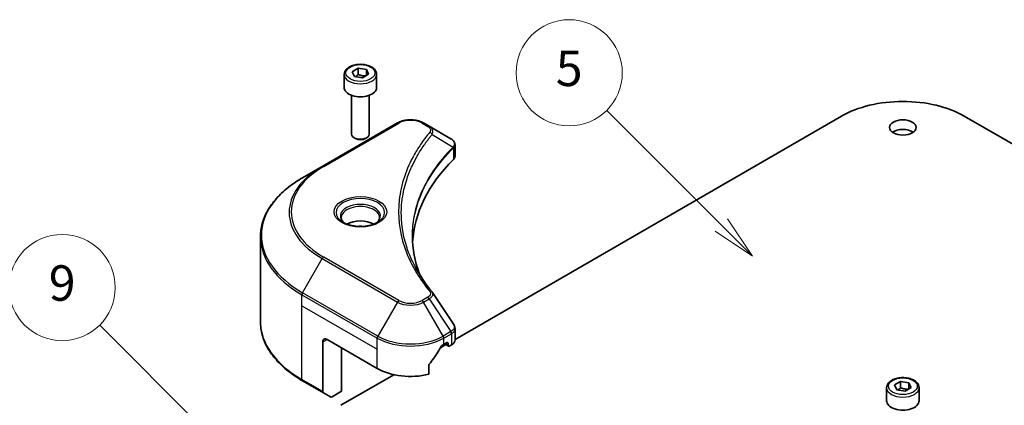
# Model space of a CAD drawing. Units: millimetres. Extents: x 43 to 6946, y 24 to 1148.
# Drawn here: x 846 to 1012, y 417 to 483 of the extents above; entities that cross this region are included whole.
import ezdxf

# ---------------------------------------------------------------- set-up
doc = ezdxf.new("R2010")
doc.units = ezdxf.units.MM
doc.header["$LTSCALE"] = 3
for name, color, linetype, lineweight in [('Symbol (TK)', 100, 'Continuous', 18), ('Visible (ISO)', 7, 'Continuous', 35), ('Visible Narrow (ISO)', 7, 'Continuous', 25)]:
    doc.layers.add(name, color=color, linetype=linetype, lineweight=lineweight)
doc.styles.add('Note Text (TK2)', font='txt')

# ---------------------------------------------------------------- blocks, each defined once
blk = doc.blocks.new('バルーン51')
at = {"layer": 'Symbol (TK)', "color": 100}
for p, q in [((295.24, 134.826), (286.376, 143.69)), ((297.007, 133.058), (295.593, 135.18)), ((295.24, 134.826), (297.007, 133.058)), ((294.886, 134.473), (297.007, 133.058))]:
    blk.add_line(p, q, dxfattribs=at)
at = {"layer": 'Symbol (TK)'}
blk.add_circle((284.262, 145.803), 3, dxfattribs=at)
at = {"layer": 'Symbol (TK)', "color": 7, "insert": (284.262, 145.798), "char_height": 2, "attachment_point": 5, "style": 'Note Text (TK2)'}
blk.add_mtext('9', dxfattribs=at)
blk = doc.blocks.new('バルーン52')
at = {"layer": 'Symbol (TK)', "color": 100}
for p, q in [((321.493, 149.337), (315.015, 155.815)), ((323.261, 147.569), (321.846, 149.691)), ((321.493, 149.337), (323.261, 147.569)), ((321.139, 148.984), (323.261, 147.569))]:
    blk.add_line(p, q, dxfattribs=at)
at = {"layer": 'Symbol (TK)'}
blk.add_circle((312.901, 157.929), 3, dxfattribs=at)
at = {"layer": 'Symbol (TK)', "color": 7, "insert": (312.901, 157.923), "char_height": 2, "attachment_point": 5, "style": 'Note Text (TK2)'}
blk.add_mtext('5', dxfattribs=at)

msp = doc.modelspace()

# ---------------------------------------------------------------- linework, layer by layer
at = {"layer": 'Visible (ISO)'}
for p, q in [((901.929, 473.9727), (902.9496, 474.5619)), ((902.3026, 473.1678), (901.929, 473.9727)), ((902.9496, 474.5619), (904.3438, 474.3463)), ((902.9496, 473.5005), (902.9496, 474.5619)), ((904.3438, 474.3463), (904.7174, 473.5413)), ((904.3438, 473.3256), (904.3438, 474.3463)), ((900.5732, 473.5121), (900.5732, 471.3075)), ((903.6968, 472.9521), (902.3026, 473.1678)), ((904.7174, 473.5413), (903.6968, 472.9521)), ((906.0732, 473.5121), (906.0732, 471.3075)), ((901.8232, 469.9768), (901.8232, 463.393)), ((904.8232, 469.9768), (904.8232, 463.393)), ((919.3567, 428.6353), (984.8526, 466.4494)), ((1005.6415, 466.4494), (1071.1374, 428.6353)), ((909.5836, 465.2873), (896.8557, 457.9388)), ((914.9788, 464.7414), (914.0333, 465.2873)), ((914.9788, 464.7414), (918.6565, 462.6181)), ((902.4794, 462.6554), (902.2625, 462.7806)), ((904.167, 462.6554), (904.3838, 462.7806)), ((919.3567, 459.6943), (919.3567, 461.5924)), ((896.8557, 457.9388), (893.5272, 456.0172)), ((911.6962, 457.1173), (911.696, 457.1172)), ((886.3943, 431.6316), (886.3943, 445.9903)), ((919.3567, 428.542), (919.3567, 430.4403)), ((896.9592, 428.1965), (896.9592, 419.7924)), ((897.6663, 428.6047), (906.1516, 423.7058)), ((900.1412, 419.8274), (900.1412, 427.1759)), ((916.8853, 427.2084), (917.8017, 427.7375)), ((917.4653, 427.7883), (917.9603, 428.074)), ((917.5896, 427.86), (918.2346, 427.4876)), ((918.1724, 427.9516), (918.1724, 427.625)), ((918.3846, 427.5025), (918.7709, 427.7255)), ((914.9312, 422.7194), (914.9312, 424.2637)), ((899.9998, 417.4596), (908.9888, 422.6494)), ((893.5272, 421.6047), (897.0628, 419.5635)), ((993.8529, 420.9004), (994.8735, 421.4897)), ((994.2264, 420.0955), (993.8529, 420.9004)), ((994.8735, 421.4897), (996.2677, 421.274)), ((994.8735, 420.4282), (994.8735, 421.4897)), ((996.6413, 420.469), (995.6206, 419.8798)), ((996.2677, 421.274), (996.6413, 420.469)), ((996.2677, 420.2534), (996.2677, 421.274)), ((898.2699, 418.8666), (897.0628, 419.5635)), ((900.1412, 419.8274), (898.5199, 418.8913)), ((992.4971, 420.4398), (992.4971, 418.2352)), ((995.6206, 419.8798), (994.2264, 420.0955)), ((997.9971, 420.4398), (997.9971, 418.2352))]:
    msp.add_line(p, q, dxfattribs=at)
for centre, major_axis, ratio, start_param, end_param in [((903.3232, 471.3075), (2.75, 0), 0.57735027, 3.14159265, 6.28318531), ((995.2471, 460.4481), (14.7, 0), 0.57735027, 0.78539816, 2.35619449), ((995.2471, 462.8976), (-2.25, 0), 0.57735027, 3.82126647, 5.60351149), ((903.3232, 463.393), (1.5, 0), 0.57735027, 3.14159265, 6.28318531), ((903.3232, 463.1426), (1.1933, 0), 0.57735027, 3.92699082, 5.49778714), ((918.6508, 460.3221), (-0.946, 2.4307), 0.56078354, 5.66517913, 5.67306102), ((918.4174, 462.1788), (0.2535, 0.431), 0.57192456, 0.0002322, 0.00514699), ((964.1344, 444.1182), (-52, 0), 0.57735027, 5.7600423, 6.25046737), ((917.3567, 459.6943), (2, 0), 0.57735027, 5.7600423, 6.28318531), ((903.3232, 446.8126), (-3.25, 0), 0.57735027, 3.93687189, 5.48790607), ((903.3232, 446.8126), (-1.75, 0), 0.57735027, 4.41498985, 5.00978811), ((897.6663, 427.7883), (-0.5, 0.866), 0.57735027, 5.49778714, 7.06858347), ((911.8085, 431.5441), (-5.439, -11.2199), 0.5228786, 1.36554168, 1.45917851), ((911.8085, 431.0542), (8, 0), 0.57735027, 5.45283607, 5.49778714), ((917.9603, 427.8291), (0.15, 0.2598), 0.57735027, 5.49778714, 7.06858347), ((918.3846, 427.7474), (-0.15, -0.2598), 0.57735027, 5.49778714, 7.06858347), ((917.3567, 428.542), (2, 0), 0.57735027, 5.49778714, 6.28318531), ((911.8085, 431.5441), (-5.439, -11.2199), 0.5228786, 1.15795131, 1.36554168), ((911.8085, 426.9718), (8, 0), 0.57735027, 3.92699082, 5.11339037), ((897.3128, 419.9965), (-0.25, -0.433), 0.57735027, 5.49778714, 6.28318531), ((898.5199, 419.2996), (-0.25, -0.433), 0.57735027, 0, 0.78539816), ((995.2471, 418.2352), (2.75, 0), 0.57735027, 3.14159265, 6.28318531)]:
    msp.add_ellipse(centre, major_axis=major_axis, ratio=ratio, start_param=start_param, end_param=end_param, dxfattribs=at)
msp.add_ellipse((995.2471, 464.5306), major_axis=(-2.25, 0), ratio=0.57735027, dxfattribs=at)
for points, knots in [([(900.5732, 473.5121), (900.5732, 473.6834), (900.6136, 473.8541), (900.7688, 474.1832), (900.8888, 474.3396), (901.2052, 474.6339), (901.4098, 474.7673), (901.8783, 474.9893), (902.144, 475.0762), (902.7034, 475.1936), (902.9967, 475.2243), (903.5831, 475.2286), (903.8761, 475.2023), (904.4362, 475.0943), (904.7031, 475.0126), (905.1864, 474.7969), (905.4025, 474.6627), (905.7531, 474.3497), (905.8903, 474.1712), (906.0391, 473.8268), (906.0732, 473.6697), (906.0732, 473.5121)], [2.35619449, 2.35619449, 2.35619449, 2.35619449, 2.62198886, 2.62198886, 2.91161337, 2.91161337, 3.23970828, 3.23970828, 3.57841915, 3.57841915, 3.91455234, 3.91455234, 4.24911174, 4.24911174, 4.58502719, 4.58502719, 4.92367944, 4.92367944, 5.25327908, 5.25327908, 5.49778714, 5.49778714, 5.49778714, 5.49778714]), ([(909.5836, 465.2873), (909.8297, 465.4294), (910.1052, 465.544), (910.6936, 465.7171), (911.0066, 465.7754), (911.6455, 465.8339), (911.9714, 465.8339), (912.6104, 465.7754), (912.9233, 465.7171), (913.5117, 465.544), (913.7873, 465.4294), (914.0333, 465.2873)], [4.71238898, 4.71238898, 4.71238898, 4.71238898, 5.02654825, 5.02654825, 5.34070751, 5.34070751, 5.65486678, 5.65486678, 5.96902604, 5.96902604, 6.28318531, 6.28318531, 6.28318531, 6.28318531]), ([(918.6708, 462.6098), (918.8405, 462.51), (918.9889, 462.3893), (919.161, 462.1805), (919.2101, 462.1069), (919.3178, 461.8933), (919.3567, 461.7404), (919.3564, 461.5913)], [0, 0, 0, 0, 0.066937723, 0.066937723, 0.099446916, 0.099446916, 0.155632224, 0.155632224, 0.155632224, 0.155632224]), ([(893.5272, 456.0172), (892.6375, 455.5035), (891.8155, 454.9481), (890.327, 453.7653), (889.6606, 453.1378), (888.5008, 451.8237), (888.0076, 451.137), (887.2098, 449.7194), (886.9053, 448.9884), (886.4975, 447.5017), (886.3943, 446.7461), (886.3943, 445.9903)], [1.570796327, 1.570796327, 1.570796327, 1.570796327, 1.727875959, 1.727875959, 1.884955592, 1.884955592, 2.042035225, 2.042035225, 2.199114858, 2.199114858, 2.35619449, 2.35619449, 2.35619449, 2.35619449]), ([(900.6974, 448.3022), (900.6637, 448.3262), (900.6314, 448.3506), (900.506, 448.4502), (900.4247, 448.5273), (900.2889, 448.6812), (900.2345, 448.7579), (900.1505, 448.9071), (900.1208, 448.9796), (900.0823, 449.1202), (900.0732, 449.1883), (900.0732, 449.2563)], [3.247221149, 3.247221149, 3.247221149, 3.247221149, 3.298672286, 3.298672286, 3.455751919, 3.455751919, 3.612831552, 3.612831552, 3.769911184, 3.769911184, 3.926990817, 3.926990817, 3.926990817, 3.926990817]), ([(906.5732, 449.2563), (906.5732, 449.1883), (906.5641, 449.1202), (906.5256, 448.9796), (906.4959, 448.9071), (906.4119, 448.7579), (906.3575, 448.6812), (906.2217, 448.5273), (906.1403, 448.4502), (906.015, 448.3506), (905.9827, 448.3262), (905.949, 448.3022)], [0.785398163, 0.785398163, 0.785398163, 0.785398163, 0.942477796, 0.942477796, 1.099557429, 1.099557429, 1.256637061, 1.256637061, 1.413716694, 1.413716694, 1.465167832, 1.465167832, 1.465167832, 1.465167832]), ([(900.4215, 448.4471), (900.6981, 448.2874), (901.0248, 448.1472), (901.7495, 447.9259), (902.148, 447.8454), (902.9759, 447.7563), (903.4054, 447.7484), (904.2469, 447.8075), (904.6589, 447.8745), (905.4181, 448.0737), (905.7658, 448.2053), (906.1197, 448.388), (906.1731, 448.4172), (906.2248, 448.4471)], [3.14159265, 3.14159265, 3.14159265, 3.14159265, 3.4403958, 3.4403958, 3.74272298, 3.74272298, 4.04794488, 4.04794488, 4.35345517, 4.35345517, 4.65653194, 4.65653194, 4.71238898, 4.71238898, 4.71238898, 4.71238898]), ([(893.5272, 421.6047), (892.6375, 422.1184), (891.8155, 422.6738), (890.327, 423.8566), (889.6606, 424.4841), (888.5008, 425.7982), (888.0076, 426.4849), (887.2098, 427.9025), (886.9053, 428.6335), (886.4975, 430.1202), (886.3943, 430.8758), (886.3943, 431.6316)], [3.141592654, 3.141592654, 3.141592654, 3.141592654, 3.298672286, 3.298672286, 3.455751919, 3.455751919, 3.612831552, 3.612831552, 3.769911184, 3.769911184, 3.926990817, 3.926990817, 3.926990817, 3.926990817]), ([(919.1396, 431.125), (919.2426, 430.9693), (919.3157, 430.7911), (919.3524, 430.5531), (919.3568, 430.4955), (919.3567, 430.4381)], [0, 0, 0, 0, 0.0658588677, 0.0658588677, 0.0866024164, 0.0866024164, 0.0866024164, 0.0866024164]), ([(917.2054, 427.6448), (917.1776, 427.6301), (917.1476, 427.6084), (917.0923, 427.555), (917.0668, 427.5233), (917.0418, 427.4839), (917.0372, 427.4761), (917.0328, 427.4682)], [-0.0452461794, -0.0452461794, -0.0452461794, -0.0452461794, -0.0339249805, -0.0339249805, -0.0226037816, -0.0226037816, -0.0199303713, -0.0199303713, -0.0199303713, -0.0199303713]), ([(915, 424.4375), (914.9818, 424.4147), (914.9658, 424.3896), (914.9389, 424.3299), (914.9312, 424.2949), (914.9312, 424.2637)], [-0.0201957606, -0.0201957606, -0.0201957606, -0.0201957606, -0.0114837322, -0.0114837322, 0, 0, 0, 0]), ([(992.4971, 420.4398), (992.4971, 420.6111), (992.5375, 420.7818), (992.6927, 421.1109), (992.8127, 421.2673), (993.129, 421.5616), (993.3337, 421.695), (993.8022, 421.917), (994.0679, 422.0039), (994.6272, 422.1213), (994.9205, 422.1521), (995.507, 422.1563), (995.8, 422.13), (996.3601, 422.022), (996.627, 421.9403), (997.1103, 421.7246), (997.3263, 421.5904), (997.677, 421.2774), (997.8141, 421.0989), (997.963, 420.7546), (997.9971, 420.5974), (997.9971, 420.4398)], [2.35619449, 2.35619449, 2.35619449, 2.35619449, 2.62198886, 2.62198886, 2.91161337, 2.91161337, 3.23970828, 3.23970828, 3.57841915, 3.57841915, 3.91455234, 3.91455234, 4.24911174, 4.24911174, 4.58502719, 4.58502719, 4.92367944, 4.92367944, 5.25327908, 5.25327908, 5.49778714, 5.49778714, 5.49778714, 5.49778714])]:
    msp.add_open_spline(points, degree=3, knots=knots, dxfattribs=at)
for points, weights in [([(902.9496, 473.5005), (902.6991, 473.2724), (902.4819, 473.14)], [2.47907954222, 2.65359322647, 2.66928636516]), ([(904.262, 473.2784), (903.6151, 473.2351), (902.9496, 473.5005)], [1.01523736138, 1.14666441016, 1]), ([(994.8735, 420.4282), (994.623, 420.2001), (994.4058, 420.0677)], [2.47907954222, 2.65359322647, 2.66928636516]), ([(996.1859, 420.2061), (995.539, 420.1629), (994.8735, 420.4282)], [1.01523736138, 1.14666441016, 1])]:
    msp.add_rational_spline(points, weights, degree=2, dxfattribs=at)
for points in [[(912.1343, 446.0587), (912.1362, 443.9665), (912.5296, 441.8617), (913.3057, 439.8068)], [(912.135, 446.0587), (912.135, 446.066), (912.135, 446.0734), (912.135, 446.0808)], [(912.5913, 440.9438), (913.3605, 439.4863), (914.323, 438.0557), (915.4627, 436.6746)], [(915.4627, 436.6746), (915.4884, 436.6435), (915.5125, 436.6112), (915.5346, 436.5778)], [(915.5454, 436.5607), (916.741, 434.7492), (917.938, 432.9386), (919.1361, 431.1289)], [(919.1362, 431.1291), (919.1372, 431.1277), (919.1381, 431.1263), (919.139, 431.1249)]]:
    msp.add_open_spline(points, degree=3, dxfattribs=at)
at = {"layer": 'Visible Narrow (ISO)'}
for p, q in [((897.1057, 457.9141), (909.8336, 465.2625)), ((913.7833, 465.2625), (914.7288, 464.7167)), ((915.4914, 463.3587), (919.0258, 461.1975)), ((919.0892, 461.0822), (919.0892, 459.1174)), ((893.5272, 436.5408), (896.8557, 442.3058)), ((896.8557, 442.3058), (909.5836, 434.9574)), ((909.8336, 435.2213), (897.1057, 442.5697)), ((893.4237, 434.3202), (893.4237, 436.1924)), ((893.4237, 436.1924), (906.1516, 428.8439)), ((906.2552, 429.1924), (893.5272, 436.5408)), ((914.7288, 435.7671), (913.7833, 435.2213)), ((914.0333, 434.9574), (914.9788, 435.5032)), ((914.9788, 435.5032), (918.6565, 429.9399)), ((893.4237, 434.3202), (906.1516, 426.9718)), ((893.4237, 421.8336), (893.4237, 434.3202)), ((909.5836, 434.9574), (906.2552, 429.1924)), ((917.3618, 429.1924), (914.0333, 434.9574)), ((906.1516, 426.9718), (906.1516, 428.8439)), ((918.6565, 429.9399), (917.3618, 429.1924)), ((917.4653, 428.8439), (918.76, 429.5914)), ((917.4653, 427.7883), (917.4653, 428.8439)), ((918.7709, 429.5976), (918.7709, 427.7255)), ((896.9592, 428.1965), (897.6663, 428.6047)), ((918.1724, 427.625), (917.6775, 427.9107)), ((917.9603, 428.074), (918.1724, 427.9516)), ((906.1516, 423.7058), (906.1516, 426.9718)), ((896.9592, 419.7924), (893.4237, 421.8336))]:
    msp.add_line(p, q, dxfattribs=at)
for centre, major_axis in [((903.3232, 473.757), (2.45, 0)), ((903.3232, 450.2419), (4.4571, 0)), ((995.2471, 420.6847), (2.45, 0))]:
    msp.add_ellipse(centre, major_axis=major_axis, ratio=0.57735027, dxfattribs=at)
for centre, major_axis, ratio, start_param, end_param in [((903.3232, 473.5121), (-2.75, 0), 0.57735027, 0, 3.14159265), ((911.8085, 464.1224), (2.7929, 0), 0.57735027, 0.78539816, 2.35619449), ((909.8336, 464.8543), (-0.25, 0.433), 0.57735027, 5.49778714, 6.28318531), ((913.7833, 464.8543), (0.25, 0.433), 0.57735027, 0, 0.78539816), ((914.7288, 464.3084), (0.25, 0.433), 0.57735027, 0, 0.78539816), ((915.077, 463.3108), (0.3856, -0.3182), 0.7371107, 0.95417388, 2.11728116), ((911.8085, 458.5179), (4, 0), 0.57735027, 1.13371691, 1.13387959), ((911.8085, 458.8066), (-3.8536, 0), 0.57735027, 4.22709057, 4.22727015), ((918.6184, 461.1934), (-0.3544, 0.3527), 0.70765843, 3.75530177, 4.10367434), ((918.6561, 461.2264), (0.3038, -0.3971), 0.7825254, 0.71441804, 1.11451011), ((910.3943, 450.1223), (-19.1464, 0), 0.57735027, 5.49778714, 7.06858347), ((910.3943, 450.2419), (-18.7929, 0), 0.57735027, 5.49778714, 7.06858347), ((897.1057, 457.5058), (-0.25, 0.433), 0.57735027, 5.49778714, 6.28318531), ((910.3943, 446.279), (-23.8536, 0), 0.57735027, 5.49778714, 7.06858347), ((903.3232, 450.1223), (-4.1036, 0), 0.57735027, 2.35619449, 7.06858347), ((903.3232, 449.545), (3.3964, 0), 0.57735027, 5.59811367, 10.10984959), ((903.3232, 449.2563), (-3.25, 0), 0.57735027, 3.14159265, 6.28318531), ((910.3943, 445.9903), (-24, 0), 0.57735027, 0, 0.78539816), ((897.1057, 442.1615), (0.25, 0.433), 0.57735027, 0.78539816, 1.57079633), ((893.7772, 436.3965), (0.25, 0.433), 0.57735027, 1.57079633, 2.35619449), ((914.7288, 435.3589), (0.25, -0.433), 0.57735027, 1.57079633, 2.35619449), ((915.077, 436.3565), (0.3856, 0.3182), 0.7371107, 6.28268784, 7.3074968), ((909.8336, 434.813), (-0.25, -0.433), 0.57735027, 3.92699082, 4.71238898), ((911.8085, 436.2419), (3.1464, 0), 0.57735027, 3.92699082, 5.49778714), ((911.8085, 436.3615), (-2.7929, 0), 0.57735027, 0.78539816, 2.35619449), ((913.7833, 434.813), (0.25, -0.433), 0.57735027, 1.57079633, 2.35619449), ((910.3943, 431.6316), (-24, 0), 0.57735027, 0, 0.78539816), ((906.5052, 429.048), (0.25, 0.433), 0.57735027, 1.57079633, 2.35619449), ((911.8085, 432.1099), (8, 0), 0.57735027, 3.92699082, 5.49778714), ((911.8085, 432.3986), (-7.8536, 0), 0.57735027, 0.78539816, 2.35619449), ((917.1118, 429.048), (0.25, -0.433), 0.57735027, 0.78539816, 1.57079633), ((918.6508, 428.0516), (1.2044, 2.0228), 0.56434427, 0.80087396, 0.80875462), ((918.4065, 429.7955), (-0.25, 0.433), 0.57735027, 3.92699082, 4.71238898), ((918.4174, 429.8017), (0.2465, -0.435), 0.58272546, 0.79011911, 1.57603082), ((918.8806, 428.5878), (-0.8023, -1.0513), 0.63700816, 4.12203324, 4.13249402), ((893.7772, 422.0378), (-0.25, -0.433), 0.57735027, 5.49778714, 6.28318531), ((995.2471, 420.4398), (-2.75, 0), 0.57735027, 0, 3.14159265)]:
    msp.add_ellipse(centre, major_axis=major_axis, ratio=ratio, start_param=start_param, end_param=end_param, dxfattribs=at)
for points, knots in [([(914.7288, 464.7167), (914.9182, 464.6073), (915.1554, 464.3797), (915.2364, 464.0166), (915.1538, 463.8121), (915.077, 463.719)], [0, 0, 0, 0, 0.080358178, 0.133930297, 0.187502416, 0.187502416, 0.187502416, 0.187502416]), ([(915.4914, 463.3587), (915.5516, 463.4823), (915.5847, 463.5991), (915.5978, 463.7074), (915.6034, 463.753), (915.6054, 463.7975), (915.6042, 463.8416), (915.602, 463.9233), (915.589, 464.0018), (915.5656, 464.0768), (915.5465, 464.1379), (915.5205, 464.1967), (915.4885, 464.2535), (915.4378, 464.3435), (915.3812, 464.4175), (915.3055, 464.4943), (915.2218, 464.5792), (915.0989, 464.6721), (914.9788, 464.7414)], [-0.187502416, -0.187502416, -0.187502416, -0.187502416, -0.149825893, -0.149825893, -0.149825893, -0.133930297, -0.133930297, -0.133930297, -0.104414332, -0.104414332, -0.104414332, -0.080358178, -0.080358178, -0.080358178, -0.04217927, -0.04217927, -0.04217927, 0, 0, 0, 0]), ([(915.077, 463.719), (914.5828, 463.1201), (913.6592, 461.9044), (912.0837, 459.4099), (910.6358, 456.193), (909.4662, 450.9171), (910.0547, 445.5775), (912.0842, 441.0739), (913.659, 438.5794), (914.5828, 437.3637), (915.077, 436.7648)], [0, 0, 0, 0, 0.34472946, 0.68945893, 1.37891786, 2.06837678, 3.44729464, 4.13675357, 4.48148303, 4.82621249, 4.82621249, 4.82621249, 4.82621249]), ([(912.5908, 440.9433), (912.4287, 441.2503), (912.2747, 441.5591), (912.1299, 441.8682), (911.7828, 442.6091), (911.487, 443.3513), (911.2353, 444.1036), (910.9045, 445.0926), (910.6527, 446.0948), (910.4905, 447.0987), (910.2294, 448.7151), (910.1921, 450.3374), (910.368, 451.9572), (910.4012, 452.2629), (910.4423, 452.5683), (910.4915, 452.8733), (910.6536, 453.8781), (910.9042, 454.8804), (911.2352, 455.8717), (911.4867, 456.625), (911.7824, 457.3673), (912.1296, 458.1088), (912.3779, 458.6393), (912.6534, 459.169), (912.9507, 459.691), (913.3071, 460.3169), (913.6979, 460.9367), (914.1205, 461.5457), (914.1551, 461.5954), (914.1898, 461.6451), (914.2248, 461.6947), (914.2591, 461.7434), (914.2936, 461.7921), (914.3283, 461.8407), (914.3624, 461.8884), (914.3967, 461.936), (914.4311, 461.9836), (914.4649, 462.0303), (914.4988, 462.0769), (914.5329, 462.1234), (914.5663, 462.1689), (914.5999, 462.2144), (914.6336, 462.2599), (914.6665, 462.3042), (914.6996, 462.3485), (914.7329, 462.3929), (914.7641, 462.4344), (914.7955, 462.4759), (914.827, 462.5174), (914.8587, 462.5591), (914.8905, 462.6008), (914.9225, 462.6425), (914.9533, 462.6826), (914.9843, 462.7227), (915.0154, 462.7628), (915.0424, 462.7975), (915.0695, 462.8323), (915.0968, 462.8671), (915.1251, 462.9032), (915.1535, 462.9393), (915.1822, 462.9755), (915.2085, 463.0087), (915.2349, 463.042), (915.2615, 463.0752), (915.312, 463.1385), (915.3478, 463.1834), (915.4076, 463.2564), (915.4283, 463.2818), (915.4508, 463.3091), (915.4689, 463.3312), (915.4764, 463.3403), (915.484, 463.3495), (915.4914, 463.3587)], [-4.01691115, -4.01691115, -4.01691115, -4.01691115, -3.84919093, -3.84919093, -3.84919093, -3.44729464, -3.44729464, -3.44729464, -2.91901319, -2.91901319, -2.91901319, -2.06837678, -2.06837678, -2.06837678, -1.90783066, -1.90783066, -1.90783066, -1.37891786, -1.37891786, -1.37891786, -0.97698999, -0.97698999, -0.97698999, -0.68945893, -0.68945893, -0.68945893, -0.34472946, -0.34472946, -0.34472946, -0.31656511, -0.31656511, -0.31656511, -0.28890509, -0.28890509, -0.28890509, -0.26177095, -0.26177095, -0.26177095, -0.23519152, -0.23519152, -0.23519152, -0.20920511, -0.20920511, -0.20920511, -0.18386262, -0.18386262, -0.18386262, -0.16011563, -0.16011563, -0.16011563, -0.13625792, -0.13625792, -0.13625792, -0.11332385, -0.11332385, -0.11332385, -0.09343365, -0.09343365, -0.09343365, -0.07279556, -0.07279556, -0.07279556, -0.05381314, -0.05381314, -0.05381314, -0.01773212, -0.01773212, -0.01773212, -0.00521417, -0.00521417, -0.00521417, 0, 0, 0, 0]), ([(918.6696, 462.6105), (918.8114, 462.527), (918.9358, 462.4273), (919.0266, 462.3236), (919.0888, 462.2526), (919.1376, 462.1788), (919.1746, 462.1003), (919.2066, 462.0326), (919.2288, 461.963), (919.2399, 461.8917), (919.2499, 461.8274), (919.2509, 461.7618), (919.2431, 461.6953), (919.2368, 461.6415), (919.2248, 461.5874), (919.2065, 461.5327), (919.1772, 461.4448), (919.1317, 461.3552), (919.0688, 461.2648)], [0, 0, 0, 0, 0.050060504, 0.050060504, 0.050060504, 0.084337626, 0.084337626, 0.084337626, 0.113903258, 0.113903258, 0.113903258, 0.140562711, 0.140562711, 0.140562711, 0.162131477, 0.162131477, 0.162131477, 0.196787795, 0.196787795, 0.196787795, 0.196787795]), ([(919.0258, 461.1975), (916.4456, 458.5987), (912.6378, 453.0001), (911.6583, 445.4387), (912.8356, 440.9727), (913.4265, 439.4921)], [-5.47772979, -5.47772979, -5.47772979, -5.47772979, -3.91266414, -2.34759848, -1.55109829, -1.55109829, -1.55109829, -1.55109829]), ([(912.135, 446.0808), (912.1358, 448.3183), (912.5695, 450.5562), (913.4288, 452.739), (914.5745, 455.6493), (916.4767, 458.4614), (919.0519, 461.0495)], [2.73885736, 2.73885736, 2.73885736, 2.73885736, 3.91266414, 3.91266414, 3.91266414, 5.47772979, 5.47772979, 5.47772979, 5.47772979]), ([(919.0892, 461.0822), (919.2128, 461.184), (919.2966, 461.3044), (919.334, 461.4332), (919.349, 461.4848), (919.3565, 461.5377), (919.3566, 461.5913)], [-0.1967877948, -0.1967877948, -0.1967877948, -0.1967877948, -0.1405627106, -0.1405627106, -0.1405627106, -0.1180385772, -0.1180385772, -0.1180385772, -0.1180385772]), ([(915.077, 436.7648), (915.1346, 436.695), (915.2096, 436.545), (915.2123, 436.1806), (914.9814, 435.9129), (914.7288, 435.7671)], [0, 0, 0, 0, 0.040179465, 0.080358929, 0.187504168, 0.187504168, 0.187504168, 0.187504168]), ([(914.9788, 435.5032), (915.1309, 435.5921), (915.2872, 435.7221), (915.3798, 435.8267), (915.4101, 435.8609), (915.4362, 435.8939), (915.4592, 435.9265), (915.5076, 435.9953), (915.5443, 436.0624), (915.5711, 436.1413), (915.5916, 436.2018), (915.6035, 436.2629), (915.6047, 436.3227), (915.6052, 436.3485), (915.6036, 436.3741), (915.6001, 436.3993), (915.5913, 436.4617), (915.5709, 436.5225), (915.5344, 436.5779)], [-0.187504168, -0.187504168, -0.187504168, -0.187504168, -0.134326228, -0.134326228, -0.134326228, -0.116955095, -0.116955095, -0.116955095, -0.080358929, -0.080358929, -0.080358929, -0.0522949, -0.0522949, -0.0522949, -0.040179465, -0.040179465, -0.040179465, -0.010194113, -0.010194113, -0.010194113, -0.010194113]), ([(919.139, 431.1249), (919.189, 431.0485), (919.2214, 430.9671), (919.237, 430.8849), (919.2519, 430.8065), (919.2516, 430.7268), (919.2376, 430.6478), (919.2246, 430.5745), (919.2006, 430.5041), (919.1653, 430.4355), (919.075, 430.2601), (918.8986, 430.0828), (918.6696, 429.9476)], [0.014579536, 0.014579536, 0.014579536, 0.014579536, 0.05028531, 0.05028531, 0.05028531, 0.084337626, 0.084337626, 0.084337626, 0.115936047, 0.115936047, 0.115936047, 0.196787795, 0.196787795, 0.196787795, 0.196787795]), ([(918.7709, 429.5976), (919.1243, 429.7988), (919.3373, 430.0886), (919.3554, 430.3955), (919.3562, 430.4097), (919.3566, 430.4239), (919.3567, 430.4381)], [-0.196787795, -0.196787795, -0.196787795, -0.196787795, -0.084337626, -0.084337626, -0.084337626, -0.079146063, -0.079146063, -0.079146063, -0.079146063])]:
    msp.add_open_spline(points, degree=3, knots=knots, dxfattribs=at)
for points in [[(919.0688, 461.2648), (919.0551, 461.2451), (919.0408, 461.223), (919.0258, 461.1975)], [(919.0519, 461.0495), (919.0643, 461.062), (919.0768, 461.0727), (919.0892, 461.0822)]]:
    msp.add_open_spline(points, degree=3, dxfattribs=at)

# ---------------------------------------------------------------- block references
at = {"layer": 'Symbol (TK)', "xscale": 3, "yscale": 3, "zscale": 3}
for name in ['バルーン52', 'バルーン51']:
    msp.add_blockref(name, (0, 0), dxfattribs=at)

doc.saveas('drawing.dxf')
